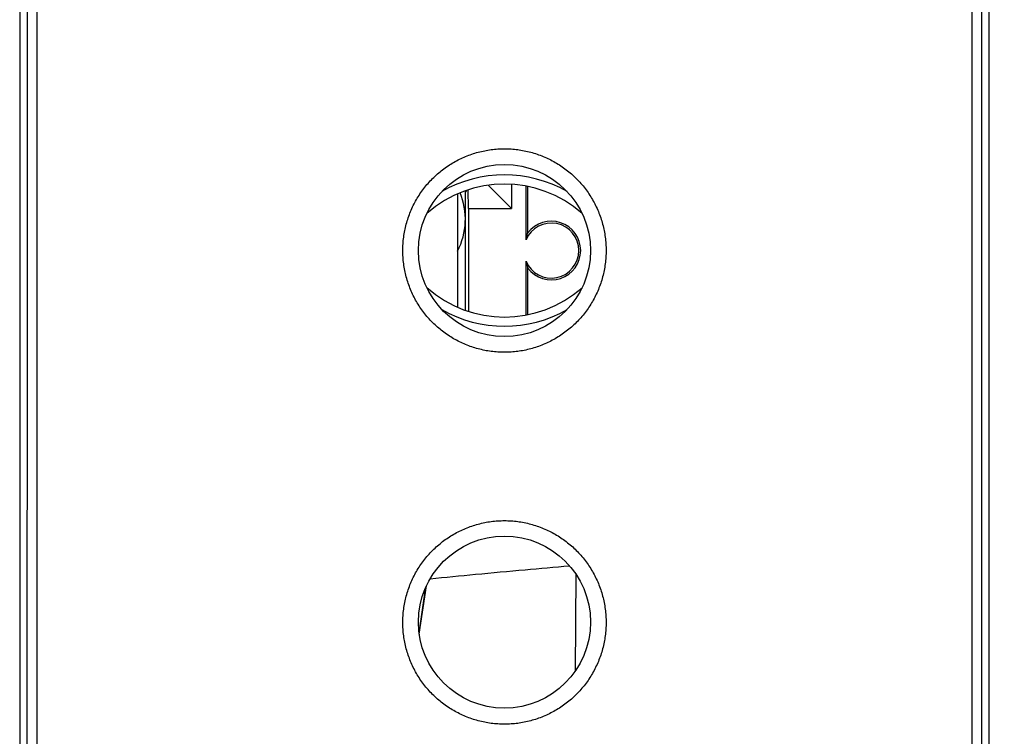
# Model space of a CAD drawing. Extents: x 159.6 to 254.5, y 40.1 to 111.9.
# Drawn here: x 215.9 to 241.1, y 52.7 to 71 of the extents above; entities that cross this region are included whole.
import ezdxf

# ---------------------------------------------------------------- set-up
doc = ezdxf.new("R2010")
doc.units = 0
doc.header["$LTSCALE"] = 16.335
doc.layers.get('0').update_dxf_attribs({"linetype": 'CONTINUOUS'})
doc.styles.get("Standard").update_dxf_attribs({"font": 'txt', "width": 0.8})
doc.dimstyles.new('DIMSTYLE_1', dxfattribs={"dimtxt": 3, "dimasz": 3, "dimexe": 0.18, "dimexo": 0.0625, "dimgap": 0.09, "dimtad": 1, "dimtxsty": 'STANDARD', "dimcen": 0.09, "dimazin": 3, "dimtfac": 1, "dimtofl": 0, "dimtmove": 0, "dimatfit": 3, "dimtolj": 1})

# ---------------------------------------------------------------- blocks, each defined once
blk = doc.blocks.new('*D1')
at = {"color": 7, "linetype": 'CONTINUOUS'}
for p, q in [((234.807, 90.082), (254.532, 90.082)), ((253.032, 90.082), (253.032, 65.082)), ((253.032, 40.082), (253.032, 65.082)), ((234.807, 40.082), (254.532, 40.082))]:
    blk.add_line(p, q, dxfattribs=at)
for points in [[(253.982, 87.082), (253.032, 90.082), (252.082, 87.082)], [(252.082, 43.082), (253.032, 40.082), (253.982, 43.082)]]:
    blk.add_solid(points, dxfattribs=at)
at = {"color": 7, "linetype": 'CONTINUOUS', "width": 0.75}
blk.add_text('50', height=3, rotation=90, dxfattribs=at).set_placement((252.282, 64.228))

msp = doc.modelspace()

# ---------------------------------------------------------------- linework, layer by layer
at = {"color": 7, "linetype": 'CONTINUOUS'}
for p, q in [((215.907, 88.882), (215.907, 41.282)), ((240.707, 41.282), (240.707, 88.882)), ((228.486, 66.154), (227.887, 66.753)), ((228.486, 66.776), (228.486, 66.154)), ((227.107, 66.53), (227.107, 63.634)), ((227.296, 66.605), (227.307, 66.586)), ((227.307, 66.586), (227.332, 66.593)), ((227.307, 63.555), (227.307, 66.586)), ((227.332, 66.593), (227.319, 66.614)), ((227.332, 66.619), (227.332, 66.593)), ((227.386, 66.154), (227.382, 66.635)), ((228.86, 65.357), (228.86, 66.73)), ((228.907, 65.532), (228.907, 66.72)), ((227.386, 66.154), (227.386, 63.528)), ((227.386, 66.154), (228.486, 66.154)), ((228.86, 63.435), (228.86, 64.808)), ((228.907, 63.444), (228.907, 64.632)), ((230.135, 56.807), (230.113, 54.327)), ((226.125, 55.307), (226.3, 56.484)), ((226.129, 55.277), (226.313, 56.512)), ((226.268, 56.342), (226.268, 56.342))]:
    msp.add_line(p, q, dxfattribs=at)
at = {"color": 3, "linetype": 'CONTINUOUS'}
for p, q in [((226.25, 56.361), (226.268, 56.342)), ((226.143, 55.432), (226.112, 55.432))]:
    msp.add_line(p, q, dxfattribs=at)
at = {"color": 7, "linetype": 'CONTINUOUS'}
for centre in [(228.307, 65.082), (228.307, 55.582)]:
    msp.add_circle(centre, 2.2, dxfattribs=at)
at = {"color": 9, "linetype": 'CONTINUOUS'}
for centre, start, end in [((228.307, 63.782), 60.3086, 119.6904), ((228.307, 66.382), 240.3096, 299.6914)]:
    msp.add_arc(centre, 3.234, start, end, dxfattribs=at)
at = {"color": 7, "linetype": 'CONTINUOUS'}
for centre, radius, start, end in [((228.307, 63.782), 3, 48.5716, 131.4632), ((225.557, 65.882), 1.75, 332.3457, 22.7257), ((229.507, 65.082), 0.703, 202.9741, 157.0259), ((229.507, 65.082), 0.75, 216.8699, 143.1301), ((228.307, 66.382), 3, 228.5368, 311.4284), ((228.307, 54.142), 2.999, 132.5064, 132.8334)]:
    msp.add_arc(centre, radius, start, end, dxfattribs=at)
at = {"color": 9, "linetype": 'CONTINUOUS'}
for points, knots in [([(216.098, 48.327), (216.099, 49.568), (216.1, 52.05), (216.102, 55.773), (216.103, 59.496), (216.104, 63.22), (216.104, 66.945), (216.103, 70.669), (216.102, 74.392), (216.1, 78.115), (216.099, 80.597), (216.098, 81.838)], [0, 0, 0, 0, 0.111071, 0.222172, 0.333295, 0.44443, 0.55557, 0.666705, 0.777828, 0.888929, 1, 1, 1, 1]), ([(216.348, 48.317), (216.349, 49.559), (216.35, 52.042), (216.352, 55.767), (216.353, 59.493), (216.354, 63.219), (216.354, 66.946), (216.353, 70.672), (216.352, 74.398), (216.35, 78.123), (216.349, 80.606), (216.348, 81.847)], [0, 0, 0, 0, 0.111071, 0.222172, 0.333295, 0.44443, 0.55557, 0.666705, 0.777828, 0.888929, 1, 1, 1, 1]), ([(240.267, 81.847), (240.266, 80.606), (240.264, 78.123), (240.263, 74.398), (240.261, 70.672), (240.261, 66.946), (240.261, 63.219), (240.261, 59.493), (240.263, 55.767), (240.264, 52.042), (240.266, 49.559), (240.267, 48.317)], [0, 0, 0, 0, 0.111071, 0.222172, 0.333295, 0.44443, 0.55557, 0.666705, 0.777828, 0.888929, 1, 1, 1, 1]), ([(240.517, 81.838), (240.516, 80.597), (240.514, 78.115), (240.512, 74.392), (240.511, 70.669), (240.511, 66.945), (240.511, 63.22), (240.511, 59.496), (240.512, 55.773), (240.514, 52.05), (240.516, 49.568), (240.517, 48.327)], [0, 0, 0, 0, 0.111071, 0.222172, 0.333295, 0.44443, 0.55557, 0.666705, 0.777828, 0.888929, 1, 1, 1, 1]), ([(228.307, 62.48), (228.251, 62.48), (228.138, 62.484), (227.969, 62.5), (227.801, 62.528), (227.635, 62.567), (227.472, 62.616), (227.313, 62.676), (227.158, 62.746), (227.007, 62.826), (226.863, 62.916), (226.724, 63.016), (226.593, 63.124), (226.468, 63.24), (226.352, 63.364), (226.244, 63.496), (226.144, 63.635), (226.054, 63.779), (225.974, 63.93), (225.904, 64.085), (225.844, 64.245), (225.794, 64.408), (225.755, 64.574), (225.728, 64.742), (225.711, 64.912), (225.705, 65.082), (225.711, 65.253), (225.728, 65.423), (225.755, 65.591), (225.794, 65.757), (225.844, 65.92), (225.904, 66.08), (225.974, 66.235), (226.054, 66.385), (226.144, 66.53), (226.244, 66.669), (226.352, 66.8), (226.468, 66.925), (226.593, 67.041), (226.724, 67.149), (226.863, 67.249), (227.007, 67.338), (227.158, 67.419), (227.313, 67.489), (227.472, 67.549), (227.635, 67.598), (227.801, 67.637), (227.969, 67.665), (228.138, 67.681), (228.251, 67.685), (228.307, 67.685)], [0, 0, 0, 0, 0.020701, 0.041485, 0.062315, 0.083158, 0.103985, 0.124798, 0.145615, 0.166443, 0.187275, 0.208106, 0.228938, 0.249775, 0.270615, 0.291458, 0.312303, 0.333151, 0.354001, 0.374854, 0.395709, 0.416565, 0.437423, 0.458282, 0.479141, 0.500001, 0.520861, 0.541721, 0.56258, 0.583437, 0.604294, 0.625148, 0.646001, 0.666852, 0.6877, 0.708545, 0.729387, 0.750228, 0.771064, 0.791897, 0.812728, 0.83356, 0.854388, 0.875205, 0.896017, 0.916845, 0.937688, 0.958518, 0.9793, 1, 1, 1, 1]), ([(228.307, 67.685), (228.364, 67.685), (228.477, 67.681), (228.646, 67.665), (228.814, 67.637), (228.98, 67.598), (229.142, 67.549), (229.302, 67.489), (229.457, 67.419), (229.607, 67.338), (229.752, 67.249), (229.89, 67.149), (230.022, 67.041), (230.146, 66.925), (230.263, 66.8), (230.371, 66.669), (230.47, 66.53), (230.56, 66.385), (230.64, 66.235), (230.711, 66.08), (230.771, 65.92), (230.82, 65.757), (230.859, 65.591), (230.887, 65.423), (230.904, 65.253), (230.909, 65.082), (230.904, 64.912), (230.887, 64.742), (230.859, 64.574), (230.82, 64.408), (230.771, 64.245), (230.711, 64.085), (230.64, 63.93), (230.56, 63.779), (230.47, 63.635), (230.371, 63.496), (230.263, 63.364), (230.146, 63.24), (230.022, 63.124), (229.89, 63.015), (229.752, 62.916), (229.607, 62.826), (229.457, 62.746), (229.302, 62.676), (229.142, 62.616), (228.979, 62.567), (228.814, 62.528), (228.646, 62.5), (228.477, 62.484), (228.364, 62.48), (228.307, 62.48)], [0, 0, 0, 0, 0.020701, 0.041485, 0.062315, 0.083158, 0.103985, 0.124798, 0.145615, 0.166443, 0.187275, 0.208106, 0.228938, 0.249775, 0.270615, 0.291458, 0.312303, 0.333151, 0.354001, 0.374854, 0.395709, 0.416565, 0.437423, 0.458282, 0.479141, 0.500001, 0.520861, 0.541721, 0.56258, 0.583437, 0.604294, 0.625148, 0.646001, 0.666852, 0.6877, 0.708545, 0.729387, 0.750228, 0.771064, 0.791897, 0.812728, 0.83356, 0.854388, 0.875205, 0.896017, 0.916845, 0.937688, 0.958518, 0.9793, 1, 1, 1, 1]), ([(228.307, 52.971), (228.251, 52.971), (228.138, 52.975), (227.969, 52.991), (227.801, 53.019), (227.635, 53.058), (227.472, 53.107), (227.313, 53.167), (227.158, 53.237), (227.008, 53.317), (226.863, 53.407), (226.725, 53.506), (226.593, 53.614), (226.469, 53.731), (226.352, 53.855), (226.244, 53.987), (226.145, 54.125), (226.055, 54.27), (225.974, 54.421), (225.904, 54.576), (225.844, 54.735), (225.794, 54.899), (225.755, 55.065), (225.728, 55.233), (225.711, 55.403), (225.705, 55.574), (225.711, 55.744), (225.728, 55.914), (225.755, 56.082), (225.794, 56.248), (225.844, 56.411), (225.904, 56.571), (225.974, 56.726), (226.055, 56.877), (226.145, 57.021), (226.244, 57.16), (226.352, 57.292), (226.468, 57.416), (226.593, 57.532), (226.724, 57.64), (226.863, 57.74), (227.008, 57.83), (227.158, 57.91), (227.313, 57.98), (227.472, 58.04), (227.635, 58.089), (227.801, 58.128), (227.969, 58.156), (228.138, 58.172), (228.251, 58.176), (228.307, 58.176)], [0, 0, 0, 0, 0.020695, 0.041473, 0.062297, 0.083135, 0.103957, 0.124765, 0.145578, 0.166403, 0.187233, 0.208062, 0.228894, 0.249729, 0.270569, 0.291414, 0.312262, 0.333112, 0.353962, 0.374813, 0.395669, 0.416537, 0.437416, 0.458292, 0.479156, 0.500014, 0.520873, 0.541734, 0.562596, 0.583457, 0.604314, 0.625169, 0.646022, 0.666873, 0.687721, 0.708566, 0.729407, 0.750247, 0.771082, 0.791914, 0.812743, 0.833573, 0.8544, 0.875215, 0.896026, 0.916852, 0.937694, 0.958521, 0.979301, 1, 1, 1, 1]), ([(228.307, 58.176), (228.364, 58.176), (228.477, 58.172), (228.646, 58.156), (228.814, 58.128), (228.979, 58.089), (229.142, 58.04), (229.302, 57.98), (229.457, 57.91), (229.607, 57.83), (229.752, 57.74), (229.89, 57.64), (230.022, 57.532), (230.146, 57.416), (230.263, 57.292), (230.371, 57.16), (230.47, 57.021), (230.56, 56.877), (230.64, 56.726), (230.711, 56.571), (230.771, 56.411), (230.82, 56.248), (230.859, 56.082), (230.887, 55.914), (230.904, 55.744), (230.909, 55.574), (230.904, 55.403), (230.887, 55.233), (230.859, 55.065), (230.82, 54.899), (230.771, 54.735), (230.711, 54.576), (230.64, 54.421), (230.56, 54.27), (230.47, 54.125), (230.371, 53.987), (230.262, 53.855), (230.146, 53.731), (230.022, 53.614), (229.89, 53.506), (229.751, 53.407), (229.607, 53.317), (229.457, 53.237), (229.302, 53.167), (229.142, 53.107), (228.979, 53.058), (228.813, 53.019), (228.646, 52.991), (228.477, 52.975), (228.364, 52.971), (228.307, 52.971)], [0, 0, 0, 0, 0.0207, 0.041481, 0.062309, 0.083151, 0.103977, 0.124787, 0.145603, 0.166429, 0.187259, 0.208089, 0.22892, 0.249756, 0.270595, 0.291437, 0.312282, 0.33313, 0.35398, 0.374833, 0.395688, 0.416546, 0.437407, 0.458268, 0.479129, 0.499988, 0.520847, 0.541711, 0.562587, 0.583466, 0.604334, 0.62519, 0.64604, 0.666891, 0.687741, 0.708589, 0.729433, 0.750273, 0.771109, 0.79194, 0.81277, 0.833599, 0.854424, 0.875237, 0.896045, 0.916868, 0.937706, 0.95853, 0.979306, 1, 1, 1, 1]), ([(226.408, 56.692), (226.795, 56.73), (227.603, 56.808), (228.791, 56.919), (229.592, 56.99), (229.97, 57.023)], [0, 0, 0, 0, 0.325921, 0.681258, 1, 1, 1, 1])]:
    msp.add_open_spline(points, degree=3, knots=knots, dxfattribs=at)
at = {"color": 7, "linetype": 'CONTINUOUS'}
for points in [[(228.86, 65.357), (228.864, 65.378), (228.874, 65.419), (228.89, 65.477), (228.901, 65.514), (228.907, 65.532)], [(228.86, 64.808), (228.864, 64.787), (228.874, 64.746), (228.89, 64.688), (228.901, 64.65), (228.907, 64.632)]]:
    msp.add_open_spline(points, degree=3, knots=[0, 0, 0, 0, 0.357351, 0.686325, 1, 1, 1, 1], dxfattribs=at)
at = {"color": 3, "linetype": 'CONTINUOUS'}
msp.add_open_spline([(226.231, 56.309), (226.243, 56.319), (226.256, 56.331), (226.268, 56.342)], degree=3, dxfattribs=at)

# ---------------------------------------------------------------- dimensions: what is measured, and where the dimension line sits
at = {"color": 7, "linetype": 'CONTINUOUS'}
dim = msp.add_linear_dim(base=(253.032, 40.082), p1=(234.807, 90.082), p2=(234.807, 40.082), angle=270, dimstyle='DIMSTYLE_1', dxfattribs=at)
dim.commit()
dim.dimension.update_dxf_attribs({"geometry": '*D1', "text_midpoint": (250.782, 66.478), "dimtype": 160})

doc.saveas('drawing.dxf')
